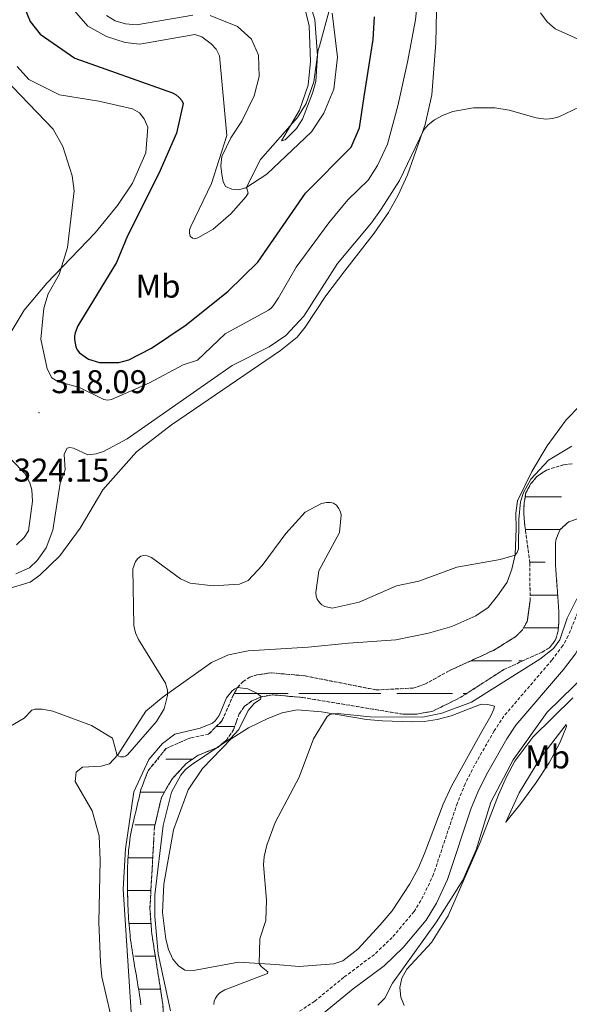
# Model space of a CAD drawing. Units: metres. Extents: x 624963 to 629471, y 4655121 to 4658171.
# Drawn here: x 626900 to 627068, y 4655684 to 4655984 of the extents above; entities that cross this region are included whole.
import ezdxf
from ezdxf.enums import TextEntityAlignment as Align

# ---------------------------------------------------------------- set-up
doc = ezdxf.new("R2010")
doc.units = ezdxf.units.M
doc.header["$MEASUREMENT"] = 0
doc.linetypes.add('TRAZOSX2', pattern=[1.5, 1, -0.5])
for name, color, linetype, lineweight in [('Carátula', 7, 'Continuous', 5), ('Level 11', 142, 'TRAZOSX2', 13), ('Level 21', 19, 'Continuous', 0), ('Level 36', 19, 'Continuous', 40), ('Level 37', 92, 'Continuous', 0), ('Level 4', 36, 'Continuous', 30), ('Level 41', 39, 'Continuous', 0), ('Level 5', 36, 'Continuous', 0), ('Level 51', 142, 'TRAZOSX2', 13), ('Level 7', 1, 'Continuous', 0)]:
    doc.layers.add(name, color=color, linetype=linetype, lineweight=lineweight)
doc.styles.add('Arial', font='ARIAL.TTF', dxfattribs={"height": 0.2})

# ---------------------------------------------------------------- blocks, each defined once
blk = doc.blocks.new('5PATER')
at = {"layer": 'Carátula', "linetype": 'Continuous', "lineweight": 5}
h = blk.add_hatch(color=250, dxfattribs=at)
edge = h.paths.add_edge_path()
edge.add_ellipse((0, 0), major_axis=(-1.33, -1.34), ratio=0.999422, start_angle=0, end_angle=360)

msp = doc.modelspace()

# ---------------------------------------------------------------- linework, layer by layer
at = {"layer": 'Level 11', "color": 142, "linetype": 'TRAZOSX2', "lineweight": 13}
for points in [[(627068.69, 4655848.76, 307.06), (627066.03, 4655848.5, 307.03), (627060.84, 4655846.9, 306.96), (627057.93, 4655844.95, 306.92), (627056.08, 4655842.75, 306.92), (627054.51, 4655839.92, 306.92), (627054.01, 4655836.65, 306.92), (627053.89, 4655833.57, 306.92), (627054.19, 4655830.08, 306.92), (627055.75, 4655818.57, 306.79), (627055.83, 4655807.03, 306.48), (627054.97, 4655800.79, 306.34), (627053.47, 4655798.17, 306.23), (627051.49, 4655796.14, 306.06), (627044.68, 4655791.94, 305.61), (627031.14, 4655785.72, 305.58), (627023.8, 4655781.62, 305.54), (627020.27, 4655780.46, 305.54), (627008.98, 4655779.89, 305.23), (626987.19, 4655784.19, 305.18), (626976.97, 4655785.11, 305.04), (626972.64, 4655784.47, 305.04), (626970.49, 4655783.78, 305.04), (626968.42, 4655782.45, 305.04), (626966.77, 4655780.67, 305.01), (626966.31, 4655779.86, 304.99), (626965.49, 4655778.43, 304.97), (626962.06, 4655770.55, 304.8), (626957.93, 4655766.43, 304.76), (626952.57, 4655765.34, 304.59), (626945, 4655762.09, 304.42), (626939.53, 4655755.29, 304.42), (626937.34, 4655749.57, 304.49), (626937.11, 4655748.6, 304.49), (626936.88, 4655747.62, 304.49), (626936.65, 4655746.65, 304.49), (626936.42, 4655745.68, 304.49), (626936.19, 4655744.71, 304.49), (626935.96, 4655743.73, 304.49), (626935.73, 4655742.76, 304.49), (626935.5, 4655741.78, 304.49), (626935.27, 4655740.81, 304.49), (626935.04, 4655739.84, 304.49), (626934.86, 4655739.07, 304.49), (626934.64, 4655738.1, 304.49), (626934.44, 4655737.12, 304.49), (626934.26, 4655736.14, 304.48), (626934.09, 4655735.15, 304.48), (626933.95, 4655734.16, 304.47), (626933.81, 4655733.17, 304.46), (626933.7, 4655732.18, 304.46), (626933.59, 4655731.18, 304.45), (626933.51, 4655730.18, 304.44), (626933.43, 4655729.18, 304.43), (626933.37, 4655728.18, 304.42), (626933.32, 4655727.18, 304.41), (626933.28, 4655726.17, 304.4), (626933.25, 4655725.17, 304.38), (626933.23, 4655724.16, 304.37), (626933.21, 4655723.15, 304.36), (626933.21, 4655722.15, 304.34), (626933.21, 4655721.14, 304.33), (626933.22, 4655720.13, 304.32), (626933.24, 4655719.13, 304.31), (626933.26, 4655718.12, 304.3), (626933.29, 4655717.12, 304.29), (626933.31, 4655716.11, 304.28), (626933.35, 4655715.11, 304.26), (626933.38, 4655714.11, 304.26), (626933.41, 4655713.17, 304.25), (626933.45, 4655712.18, 304.24), (626933.5, 4655711.18, 304.23), (626933.56, 4655710.18, 304.22), (626933.63, 4655709.18, 304.21), (626933.71, 4655708.19, 304.21), (626933.8, 4655707.19, 304.2), (626933.9, 4655706.19, 304.19), (626934.01, 4655705.2, 304.18), (626934.07, 4655704.69, 304.18), (626934.2, 4655703.69, 304.17)], [(626945.2, 4655663.03, 303.83), (626944, 4655684.14, 304.04), (626940.66, 4655705.46, 304.18), (626940.06, 4655713.25, 304.25), (626941.22, 4655734.03, 304.45), (626941.45, 4655738.12, 304.49), (626943.57, 4655747.13, 304.49), (626946.7, 4655752.64, 304.45), (626951.02, 4655757.39, 304.52), (626954.74, 4655759.98, 304.56), (626960.75, 4655762.4, 304.59), (626963.35, 4655764.62, 304.73), (626965.53, 4655767.76, 304.73), (626966.45, 4655770.32, 304.75), (626967.26, 4655772.61, 304.76), (626968.85, 4655774.9, 304.87), (626971.15, 4655776.55, 304.94), (626973.99, 4655777.77, 305.01), (626977.32, 4655778.42, 305.04), (626986.6, 4655777.58, 305.18), (627017.03, 4655772.52, 305.23), (627021.41, 4655772.5, 305.23), (627026.25, 4655773.44, 305.23), (627034.77, 4655777.68, 305.47), (627047.87, 4655786.11, 305.61), (627059.47, 4655791.44, 305.75), (627061.69, 4655792.74, 305.85), (627063.6, 4655795.12, 305.89), (627064.34, 4655797.77, 305.92), (627064.56, 4655800.57, 305.96), (627064.58, 4655804.02, 306.06), (627063.58, 4655817.71, 306.51), (627063.62, 4655825.55, 306.96), (627065.01, 4655828.82, 307.03), (627067.58, 4655831.12, 307.27), (627070.59, 4655832.14, 307.37)], [(626934.2, 4655703.69, 304.17), (626934.33, 4655702.7, 304.16), (626934.47, 4655701.71, 304.16), (626934.62, 4655700.72, 304.15), (626934.77, 4655699.73, 304.14), (626934.93, 4655698.74, 304.14), (626935.09, 4655697.75, 304.13), (626935.25, 4655696.77, 304.12), (626935.42, 4655695.78, 304.12), (626935.59, 4655694.79, 304.11), (626935.76, 4655693.81, 304.1), (626935.93, 4655692.83, 304.1), (626936.09, 4655691.84, 304.09), (626936.26, 4655690.85, 304.09), (626936.43, 4655689.87, 304.08), (626936.59, 4655688.88, 304.08), (626936.75, 4655687.9, 304.07), (626936.9, 4655686.91, 304.06), (626937.05, 4655685.92, 304.06), (626937.2, 4655684.93, 304.05), (626937.34, 4655683.94, 304.04)]]:
    msp.add_polyline3d(points, dxfattribs=at)
at = {"layer": 'Level 21', "color": 19, "linetype": 'TRAZOSX2', "lineweight": 0}
msp.add_polyline3d([(627076.58, 4655818.83, 309.51), (627067.44, 4655796.37, 311.75), (627065.84, 4655793.39, 312.08), (627062.48, 4655788.99, 312.48), (627047.87, 4655771.92, 313.24), (627044.88, 4655767.4, 313.31), (627038.94, 4655757.01, 313.47), (627036.07, 4655751.32, 313.55), (627033.68, 4655745.47, 313.68), (627026.43, 4655723.77, 313.77), (627023.31, 4655717.04, 313.88), (627020.51, 4655712.37, 314.02), (627013.84, 4655704.49, 314.16), (627008.45, 4655699.31, 314.26), (626999.12, 4655692.35, 314.29), (626990.25, 4655685.06, 314.56), (626975.67, 4655675.41, 314.88)], dxfattribs=at)
at = {"layer": 'Level 21', "color": 19, "linetype": 'Continuous', "lineweight": 0}
msp.add_polyline3d([(626992.94, 4655681.42, 314.56), (627001.91, 4655688.79, 314.29), (627011.38, 4655695.85, 314.26), (627017.14, 4655701.39, 314.16), (627024.2, 4655709.73, 314.02), (627027.32, 4655714.92, 313.88), (627030.64, 4655722.1, 313.77), (627037.92, 4655743.89, 313.68), (627040.19, 4655749.45, 313.55), (627042.92, 4655754.87, 313.47), (627048.73, 4655765.03, 313.31), (627051.48, 4655769.19, 313.24), (627065.99, 4655786.14, 312.48), (627069.66, 4655790.93, 312.08), (627071.54, 4655794.44, 311.75), (627080.67, 4655816.89, 309.51)], dxfattribs=at)
at = {"layer": 'Level 36', "color": 142, "linetype": 'Continuous', "lineweight": 0}
for points in [[(627054.34, 4655838.77), (627065.41, 4655838.77)], [(627054.34, 4655838.77), (627062.6, 4655838.77)], [(627054.37, 4655828.77), (627064.99, 4655828.77)], [(627055.73, 4655818.77), (627060.4, 4655818.77)], [(627055.82, 4655808.77), (627064.23, 4655808.77)], [(627053.81, 4655798.77), (627064.42, 4655798.77)], [(627053.81, 4655798.77), (627062.6, 4655798.77)], [(627037.77, 4655788.77), (627050.18, 4655788.77)], [(627052.38, 4655788.77), (627053.65, 4655788.77)], [(626965.69, 4655778.77), (626982.17, 4655778.77)], [(626985.44, 4655778.77), (626987.68, 4655778.77)], [(626987.68, 4655778.77), (627010.4, 4655778.77)], [(627015.27, 4655778.77), (627032.17, 4655778.77)], [(627035.44, 4655778.77), (627036.46, 4655778.77)], [(626960.27, 4655768.77), (626965.89, 4655768.77)], [(626942.33, 4655758.77), (626942.77, 4655758.77)], [(626944.93, 4655758.77), (626953, 4655758.77)], [(626948.03, 4655758.77), (626953, 4655758.77)], [(626937.15, 4655748.77), (626937.68, 4655748.77)], [(626937.68, 4655748.77), (626944.51, 4655748.77)], [(626935.45, 4655738.77), (626937.68, 4655738.77)], [(626937.68, 4655738.77), (626941.6, 4655738.77)], [(626933.4, 4655728.77), (626937.68, 4655728.77)], [(626937.68, 4655728.77), (626940.93, 4655728.77)], [(626933.25, 4655718.77), (626937.68, 4655718.77)], [(626933.25, 4655718.77), (626937.68, 4655718.77)], [(626937.68, 4655718.77), (626940.37, 4655718.77)], [(626937.68, 4655718.77), (626939.97, 4655718.77)], [(626933.67, 4655708.77), (626937.68, 4655708.77)], [(626937.68, 4655708.77), (626940.41, 4655708.77)], [(626935.45, 4655698.77), (626937.68, 4655698.77)], [(626937.68, 4655698.77), (626941.71, 4655698.77)], [(626936.61, 4655688.77), (626937.68, 4655688.77)], [(626937.68, 4655688.77), (626943.28, 4655688.77)]]:
    msp.add_lwpolyline(points, dxfattribs=at)
at = {"layer": 'Level 36', "color": 92, "linetype": 'Continuous', "lineweight": 0}
for points in [[(626965.33, 4656027.55, 333.96), (626976.68, 4656011.27, 332.23), (626984.72, 4655998.23, 331.65), (626987.79, 4655992.48, 331.4), (626990.3, 4655984.16, 330.78), (626991.14, 4655973.24, 329.95), (626990.57, 4655965.31, 329.61), (626989.6, 4655961.69, 329.61), (626986.48, 4655953.83, 329.71), (626984.73, 4655950.98, 329.71), (626981.21, 4655947.46, 329.68), (626980.11, 4655947.15, 329.68), (626985.57, 4655956.5, 330.3), (626988.26, 4655964.11, 330.64), (626988.98, 4655971.41, 331.16), (626988.56, 4655982.21, 331.4), (626986.64, 4655990.17, 331.72), (626985.02, 4655993.79, 331.92), (626968.69, 4656021.19, 333.23), (626965.33, 4656027.55, 333.96)], [(626953.17, 4655985.44, 331.75), (626936.02, 4655982.57, 332.48), (626932.66, 4655982.85, 332.79), (626929.53, 4655983.8, 332.89), (626926.82, 4655985.41, 332.92)], [(626995.55, 4655986.06, 329.93), (626997.21, 4655972.72, 329), (626996.09, 4655962.98, 328.33), (626993.02, 4655955.64, 328.33), (626989.22, 4655949.9, 328.44), (626975.63, 4655937.04, 329.47), (626969.26, 4655932.92, 330.02), (626967.07, 4655932.27, 330.23), (626965.06, 4655932.46, 330.58), (626963.13, 4655933.23, 330.68), (626962.33, 4655934.8, 330.64), (626961.96, 4655936.89, 330.51), (626961.71, 4655939.54, 330.33), (626962.01, 4655942.45, 330.33), (626964.75, 4655948.13, 330.37), (626968.09, 4655953.2, 330.82), (626971.77, 4655960.94, 332.06), (626973.36, 4655966.82, 332.61), (626973.14, 4655973.31, 332.72), (626971.03, 4655978.19, 332.72), (626966.77, 4655982, 332.41), (626958.46, 4655985.42, 331.92)], [(627012.69, 4655925.32, 314), (627015.69, 4655930.66, 314.25), (627018.49, 4655936.79, 314.35), (627020.45, 4655942.35, 314.9), (627023.89, 4655952.21, 315.04), (627025.9, 4655961.25, 315.35), (627027.12, 4655977.06, 316.04), (627027.34, 4655986.73, 316.53)], [(627104.57, 4655986.55, 316.28), (627087.67, 4655979.39, 316.49), (627081.72, 4655977.69, 315.97), (627077.23, 4655977.09, 315.63), (627074.12, 4655977.21, 315.56), (627070.5, 4655978.13, 315.63), (627063.43, 4655981.34, 315.8), (627061.03, 4655983.46, 316.11), (627059.04, 4655986.2, 316.28)], [(626899.67, 4655969.85, 320.6), (626903.24, 4655965.91, 320.87), (626912.56, 4655961.2, 321.25), (626924.46, 4655959.3, 322.53), (626934.79, 4655956.94, 322.95), (626936.9, 4655955.69, 322.95), (626938.36, 4655953.93, 323.05), (626939.4, 4655951.34, 323.15), (626938.87, 4655943.52, 323.15), (626934.78, 4655934.28, 322.67), (626930.21, 4655927.45, 322.15), (626923.41, 4655919.14, 321.53), (626908.65, 4655903.86, 319.36), (626901.81, 4655895.55, 318.11), (626893.62, 4655882.19, 316.56)], [(626894.32, 4655810.02, 313.21), (626903.6, 4655812.77, 312.9), (626906.51, 4655814.82, 312.86), (626912.63, 4655820.8, 312.86), (626918.81, 4655829.2, 312.66), (626925.69, 4655840.87, 312.07), (626936.03, 4655852.42, 312.59), (626946.68, 4655860.64, 313.07), (626979.8, 4655883.32, 313.28), (626984.87, 4655887.37, 313.49), (626987.3, 4655890.39, 313.49), (626993.67, 4655899.93, 313.49), (626999.37, 4655907.57, 313.49), (627008.38, 4655919.09, 314), (627012.69, 4655925.32, 314)], [(627071.02, 4655866.5, 313.09), (627066.85, 4655862.23, 312.71), (627061.07, 4655854.25, 312.44), (627056.34, 4655846.4, 311.85), (627051.97, 4655837.51, 311.61), (627051.51, 4655833.78, 311.33), (627051.62, 4655829.09, 310.95), (627051.3, 4655821.07, 310.02), (627050.24, 4655816.73, 309.57), (627048.88, 4655812.76, 309.23), (627045.95, 4655808.53, 309.12), (627043.03, 4655805.02, 308.98), (627039.26, 4655802.48, 309.02), (627031.95, 4655799.21, 309.12), (627024.89, 4655797.17, 309.05), (627014.9, 4655795.18, 308.81), (627000.49, 4655794.11, 309.23), (626988.28, 4655792.89, 310.1), (626969.97, 4655791.78, 308.55), (626963.99, 4655790.54, 308.34), (626958.84, 4655788.25, 308.48), (626944.05, 4655777.77, 310.17), (626938.79, 4655773.41, 310.45), (626930.26, 4655760.07, 310.03), (626927.75, 4655757.41, 309.62), (626925.18, 4655756.64, 309.38), (626919.52, 4655756.38, 309.03), (626917.6, 4655754.87, 309.03), (626917.3, 4655751.96, 309.1), (626922.49, 4655743.1, 309.65), (626924.65, 4655735.42, 310.17), (626924.93, 4655727.93, 310.28), (626924.54, 4655709.06, 309.2)], [(626996.03, 4655696.44, 312.46), (626998.84, 4655697.32, 312.6), (627003.38, 4655700.93, 312.57), (627010.22, 4655708.35, 312.67), (627013.8, 4655712.62, 312.67), (627019.2, 4655720.81, 312.29), (627021.78, 4655725.53, 312.26), (627023.7, 4655730.01, 312.26), (627029.41, 4655745.04, 312.64), (627031.89, 4655750.55, 312.6), (627041.09, 4655767.23, 312.6), (627043.85, 4655772.05, 312.91), (627044.82, 4655774.01, 313.02), (627044.97, 4655774.98, 313.02), (627042.93, 4655775.47, 313.05), (627040.96, 4655775.58, 312.95), (627031.83, 4655772, 312.43), (627027.5, 4655770.92, 312.29), (627023.53, 4655770.32, 312.02), (627019.83, 4655770.2, 311.53), (627010.89, 4655770.49, 311.39), (627006.02, 4655770.93, 311.08), (626992.32, 4655773.24, 309.63), (626984.86, 4655773.8, 308.91), (626980.29, 4655772.91, 308.63), (626976.02, 4655771.2, 308.32), (626970.06, 4655768.33, 307.84), (626964.77, 4655765.03, 307.8), (626956.05, 4655755.91, 307.28), (626951.67, 4655749.46, 307.08), (626947.26, 4655737.28, 306.87), (626944.28, 4655720.72, 306.66), (626943.94, 4655712.07, 306.14), (626944.94, 4655703.92, 305.9), (626945.75, 4655700.76, 306.11), (626947.08, 4655697.9, 306.11), (626948.76, 4655695.81, 306.28), (626950.73, 4655694.52, 306.49), (626953.29, 4655694.45, 306.52), (626967.04, 4655696.95, 308.84), (626978.28, 4655696.24, 310.91), (626985.55, 4655695.59, 311.39), (626996.03, 4655696.44, 312.46)], [(627017.47, 4655683.71, 314.8), (627016.52, 4655686.3, 314.8), (627016.15, 4655689.27, 314.8), (627016.75, 4655692.07, 314.8), (627018.32, 4655694.79, 314.8), (627025.79, 4655702.94, 314.8), (627030.91, 4655711.03, 314.76), (627040.66, 4655733.43, 314.8), (627046.23, 4655747.91, 314.87), (627048.67, 4655753.42, 314.87), (627051.18, 4655758.17, 314.97), (627056.64, 4655765.47, 315), (627068.83, 4655777.53, 315.21)], [(627048.46, 4655739.64, 315.73), (627052.51, 4655748.53, 315.18), (627058.75, 4655758.93, 315.56), (627066.82, 4655769.32, 315.49), (627066.95, 4655768.8, 315.63), (627064.85, 4655763.73, 316.11), (627061.61, 4655757.64, 316.39), (627057.5, 4655751.37, 316.21), (627053.05, 4655745.32, 315.76), (627048.46, 4655739.64, 315.73)], [(626924.54, 4655709.06, 309.2), (626925.03, 4655696.99, 308.65), (626925.47, 4655692.44, 308.44), (626928.07, 4655681.15, 307.24), (626929.13, 4655673.24, 306.37), (626929.16, 4655664.88, 305.99), (626928.62, 4655660.89, 305.61), (626927.22, 4655656.75, 305.44), (626925.23, 4655652.85, 305.37), (626918.86, 4655646.18, 305.27), (626908.84, 4655640.22, 305.23), (626901.28, 4655636.52, 305.41), (626881.61, 4655628.6, 305.06)]]:
    msp.add_polyline3d(points, dxfattribs=at)
at = {"layer": 'Level 4', "color": 36, "linetype": 'Continuous', "lineweight": 30}
msp.add_polyline3d([(626901.74, 4655988.04, 325), (626903.59, 4655983.57, 325), (626906.61, 4655979.68, 325), (626917.17, 4655972.42, 325), (626946.96, 4655961.85, 325), (626948.05, 4655961.25, 325), (626949.02, 4655960.42, 325), (626949.74, 4655959.51, 325), (626950.14, 4655958.58, 325), (626948.17, 4655949.51, 325), (626942.73, 4655937.23, 325), (626933.24, 4655918.28, 325), (626929.85, 4655910.1, 325), (626918.15, 4655890.8, 325), (626917.27, 4655888.67, 325), (626917.07, 4655887.69, 325), (626917.05, 4655886.62, 325), (626917.47, 4655884.39, 325), (626917.9, 4655883.49, 325), (626918.64, 4655882.61, 325), (626921.4, 4655880.65, 325), (626924.68, 4655879.69, 325), (626930.55, 4655879.69, 325), (626933.65, 4655880.45, 325), (626940.59, 4655884.01, 325), (626951.07, 4655891.14, 325), (626963.92, 4655901.34, 325), (626972.91, 4655910.23, 325), (626987.44, 4655931.2, 325), (627001.31, 4655945.27, 325), (627003.9, 4655951.11, 325), (627005.32, 4655960.73, 325), (627008.06, 4655978.02, 325), (627008.48, 4655984.99, 325)], dxfattribs=at)
at = {"layer": 'Level 5', "color": 36, "linetype": 'Continuous', "lineweight": 0}
for points in [[(626885.79, 4655976.48, 320), (626910.6, 4655950.7, 320), (626913.59, 4655945.44, 320), (626916.37, 4655936.54, 320), (626917.03, 4655931.97, 320), (626914.97, 4655914.73, 320), (626912.46, 4655906.51, 320), (626909.09, 4655900.55, 320), (626907.75, 4655896.22, 320), (626906.88, 4655886.73, 320), (626908.73, 4655877.73, 320), (626910.19, 4655875.01, 320), (626912.01, 4655873.89, 320), (626918.61, 4655872.01, 320), (626926.04, 4655868.41, 320), (626927.29, 4655868.18, 320), (626928.36, 4655868.37, 320), (626939.97, 4655873.49, 320), (626950.18, 4655878.9, 320), (626954.52, 4655880.4, 320), (626962.97, 4655888.34, 320), (626976.13, 4655895.59, 320), (626976.94, 4655896.18, 320), (626977.6, 4655896.91, 320), (626979.22, 4655899.34, 320), (626984.58, 4655908.66, 320), (626994.54, 4655922.23, 320), (627000.37, 4655929.18, 320), (627006.49, 4655935.21, 320), (627009.38, 4655939.71, 320), (627012.38, 4655946.22, 320), (627015.58, 4655957.84, 320), (627018.45, 4655971.13, 320), (627020.9, 4655984.07, 320), (627021.51, 4655989.93, 320)], [(626915.67, 4655988.44, 330), (626921.15, 4655982.15, 330), (626926.85, 4655978.99, 330), (626932.49, 4655977.16, 330), (626936.96, 4655976.6, 330), (626953.77, 4655979.54, 330), (626955.87, 4655978.87, 330), (626958.71, 4655976.78, 330), (626960.28, 4655975.13, 330), (626961.24, 4655973.1, 330), (626963.5, 4655948.85, 330), (626958.83, 4655934.23, 330), (626952.51, 4655921.13, 330), (626952.16, 4655920.08, 330), (626952.09, 4655919.09, 330), (626952.35, 4655918.15, 330), (626952.99, 4655917.55, 330), (626953.76, 4655917.37, 330), (626954.65, 4655917.6, 330), (626959.32, 4655920.27, 330), (626964.73, 4655924.9, 330), (626969.38, 4655930.28, 330), (626969.97, 4655931.2, 330), (626969.48, 4655933.06, 330), (626973.69, 4655941.51, 330), (626984.97, 4655954.31, 330), (626987.65, 4655958.56, 330), (626989.97, 4655965.18, 330), (626991.28, 4655974.89, 330), (626991.75, 4655976.03, 330), (626994.86, 4655987.66, 330)], [(626899.25, 4655815.23, 315), (626903.35, 4655817.11, 315), (626905.78, 4655819.37, 315), (626908.45, 4655823.22, 315), (626910.55, 4655828.61, 315), (626912.76, 4655842.91, 315), (626914.21, 4655846.99, 315), (626913.95, 4655851.6, 315), (626914.32, 4655852.65, 315), (626914.89, 4655853.6, 315), (626915.65, 4655853.77, 315), (626916.76, 4655853.52, 315), (626921.16, 4655851.52, 315), (626923.72, 4655851.79, 315), (626925.98, 4655852.54, 315), (626933.15, 4655856.41, 315), (626965.08, 4655878.77, 315), (626976.38, 4655884.45, 315), (626981.47, 4655887.85, 315), (626986.9, 4655893.74, 315), (626997.23, 4655909.8, 315), (627007.52, 4655922.19, 315), (627010.44, 4655926.35, 315), (627016.06, 4655935.11, 315), (627023.52, 4655950.51, 315), (627024.82, 4655952.03, 315), (627026.75, 4655953.57, 315), (627029.39, 4655954.99, 315), (627032.33, 4655956.09, 315), (627038.6, 4655957.27, 315), (627045.07, 4655957.21, 315), (627049.43, 4655956.57, 315), (627057.63, 4655954.24, 315), (627060.61, 4655953.76, 315), (627062.68, 4655953.96, 315), (627064.6, 4655954.51, 315), (627070.98, 4655957.56, 315)], [(626969.97, 4655813.25, 310), (626974.23, 4655817.78, 310), (626981.49, 4655827.58, 310), (626987.33, 4655834.05, 310), (626992.28, 4655836.67, 310), (626993.81, 4655836.97, 310), (626994.98, 4655837, 310), (626995.95, 4655836.77, 310), (626996.9, 4655836.18, 310), (626997.54, 4655835.27, 310), (626998.07, 4655834.16, 310), (626998.27, 4655833.18, 310), (626997.77, 4655827.85, 310), (626991.54, 4655816.18, 310), (626990.63, 4655809.53, 310), (626990.69, 4655808.49, 310), (626990.95, 4655807.53, 310), (626991.68, 4655806.52, 310), (626992.44, 4655805.86, 310), (626993.33, 4655805.35, 310), (626995.6, 4655804.83, 310), (627003.82, 4655806.6, 310), (627015.15, 4655811.57, 310), (627021.99, 4655813.06, 310), (627033.51, 4655817.29, 310), (627046.72, 4655819.68, 310), (627051.27, 4655820.93, 310), (627051.87, 4655821.72, 310), (627052.27, 4655822.91, 310), (627052.42, 4655831.9, 310), (627052.88, 4655837.24, 310), (627053.86, 4655840.08, 310), (627056.09, 4655844.08, 310), (627061.42, 4655849.86, 310), (627068.54, 4655854.21, 310)], [(626899.46, 4655824.1, 320), (626901.75, 4655826.3, 320), (626903.06, 4655828.39, 320), (626904.27, 4655837.39, 320), (626904.09, 4655840.81, 320), (626903.51, 4655843.04, 320), (626901.99, 4655845.87, 320), (626898.03, 4655849.89, 320)], [(626894.68, 4655767.09, 310), (626901.77, 4655771.26, 310), (626904.11, 4655773.71, 310), (626905.14, 4655774.05, 310), (626907.21, 4655774.07, 310), (626910.51, 4655773.41, 310), (626922.31, 4655769.05, 310), (626928.71, 4655765.2, 310), (626930.09, 4655759.89, 310), (626931.07, 4655759.52, 310), (626932.12, 4655759.55, 310), (626932.65, 4655759.76, 310), (626933.26, 4655760.15, 310), (626942.12, 4655770.25, 310), (626944.45, 4655774.13, 310), (626945.47, 4655778.24, 310), (626945.46, 4655779.78, 310), (626944.86, 4655781.96, 310), (626936.57, 4655795.26, 310), (626935.65, 4655797.27, 310), (626935.14, 4655799.52, 310), (626934.89, 4655816.82, 310), (626935.64, 4655819.03, 310), (626936.37, 4655819.91, 310), (626937.29, 4655820.63, 310), (626938.25, 4655820.83, 310), (626939.24, 4655820.71, 310), (626940.51, 4655820.21, 310), (626949.37, 4655813.79, 310), (626952.29, 4655812.45, 310), (626959.34, 4655811.61, 310), (626967.31, 4655812.1, 310), (626969.97, 4655813.25, 310)], [(627070.02, 4655807.61, 310), (627067.16, 4655801.79, 310), (627064.9, 4655795.17, 310), (627062.95, 4655792.54, 310), (627058.83, 4655789.24, 310), (627037.95, 4655776.2, 310), (627028.98, 4655772.83, 310), (627023.21, 4655771.58, 310), (627007.12, 4655771.65, 310), (626997.15, 4655772.67, 310), (626995.85, 4655772.65, 310), (626994.88, 4655772.38, 310), (626994.02, 4655771.78, 310), (626989.87, 4655765.04, 310), (626985.49, 4655753.32, 310), (626978.17, 4655739.47, 310), (626975.64, 4655732.61, 310), (626974.85, 4655729.18, 310), (626974.65, 4655726.57, 310), (626975.59, 4655715.79, 310), (626975.38, 4655709.63, 310), (626973.54, 4655704.09, 310), (626973.37, 4655696.55, 310), (626973.91, 4655695.59, 310), (626976.01, 4655693.97, 310), (626975.9, 4655693.46, 310), (626962.88, 4655688.56, 310), (626961.33, 4655687.61, 310), (626960.61, 4655686.87, 310), (626960.04, 4655686, 310), (626959.63, 4655685.05, 310), (626959.49, 4655684.07, 310)], [(627093.68, 4655802.12, 315), (627089.69, 4655800.41, 315), (627083.32, 4655796.06, 315), (627080.78, 4655793.73, 315), (627077.76, 4655789.94, 315), (627073.17, 4655784.99, 315), (627061.02, 4655773.14, 315), (627050.69, 4655758.61, 315), (627043.85, 4655745.74, 315), (627039.46, 4655731.13, 315), (627035.36, 4655721.97, 315), (627027.29, 4655709.26, 315), (627013.91, 4655690.56, 315), (627011.61, 4655685.98, 315), (627009.49, 4655683.86, 315)], [(626934.71, 4655677.06, 305), (626931.95, 4655719.19, 305), (626932.59, 4655731.43, 305), (626935.2, 4655748.89, 305), (626939.72, 4655758.65, 305), (626943.9, 4655763.6, 305), (626947.64, 4655766.38, 305), (626955.41, 4655768.22, 305), (626959.08, 4655769.81, 305), (626959.9, 4655770.46, 305), (626961.11, 4655772.08, 305), (626963.37, 4655777.44, 305), (626965.07, 4655779.59, 305), (626965.91, 4655780.27, 305), (626966.74, 4655780.61, 305), (626969.85, 4655780.24, 305), (626970.47, 4655779.95, 305), (626972.87, 4655778.81, 305), (626973.9, 4655777.74, 305), (626973.74, 4655777.09, 305), (626971.79, 4655775.71, 305), (626970, 4655773.59, 305), (626967.11, 4655767.85, 305), (626964.6, 4655765.05, 305), (626952.74, 4655757.1, 305), (626950.91, 4655755.66, 305), (626949.45, 4655753.96, 305), (626946.59, 4655748.7, 305), (626944.05, 4655738.61, 305), (626941.58, 4655717.51, 305), (626941.53, 4655710.91, 305), (626942.58, 4655699.48, 305), (626946.29, 4655682.17, 305)]]:
    msp.add_polyline3d(points, dxfattribs=at)
at = {"layer": 'Level 51', "color": 142, "linetype": 'TRAZOSX2', "lineweight": 13}
for points in [[(626937.34, 4655683.94, 304.04), (626937.2, 4655684.93, 304.05), (626937.05, 4655685.92, 304.06), (626936.9, 4655686.91, 304.06), (626936.75, 4655687.9, 304.07), (626936.59, 4655688.88, 304.08), (626936.43, 4655689.87, 304.08), (626936.26, 4655690.85, 304.09), (626936.09, 4655691.84, 304.09), (626935.93, 4655692.83, 304.1), (626935.76, 4655693.81, 304.1), (626935.59, 4655694.79, 304.11), (626935.42, 4655695.78, 304.12), (626935.25, 4655696.77, 304.12), (626935.09, 4655697.75, 304.13), (626934.93, 4655698.74, 304.14), (626934.77, 4655699.73, 304.14), (626934.62, 4655700.72, 304.15), (626934.47, 4655701.71, 304.16), (626934.33, 4655702.7, 304.16), (626934.2, 4655703.69, 304.17), (626934.07, 4655704.69, 304.18), (626934.01, 4655705.2, 304.18), (626933.9, 4655706.19, 304.19), (626933.8, 4655707.19, 304.2), (626933.71, 4655708.19, 304.21), (626933.63, 4655709.18, 304.21), (626933.56, 4655710.18, 304.22), (626933.5, 4655711.18, 304.23), (626933.45, 4655712.18, 304.24), (626933.41, 4655713.17, 304.25), (626933.38, 4655714.11, 304.26), (626933.35, 4655715.11, 304.26), (626933.31, 4655716.11, 304.28), (626933.29, 4655717.12, 304.29), (626933.26, 4655718.12, 304.3), (626933.24, 4655719.13, 304.31), (626933.22, 4655720.13, 304.32), (626933.21, 4655721.14, 304.33), (626933.21, 4655722.15, 304.34), (626933.21, 4655723.15, 304.36), (626933.23, 4655724.16, 304.37), (626933.25, 4655725.17, 304.38), (626933.28, 4655726.17, 304.4), (626933.32, 4655727.18, 304.41), (626933.37, 4655728.18, 304.42), (626933.43, 4655729.18, 304.43), (626933.51, 4655730.18, 304.44), (626933.59, 4655731.18, 304.45), (626933.7, 4655732.18, 304.46), (626933.81, 4655733.17, 304.46), (626933.95, 4655734.16, 304.47), (626934.09, 4655735.15, 304.48), (626934.26, 4655736.14, 304.48), (626934.44, 4655737.12, 304.49), (626934.64, 4655738.1, 304.49), (626934.86, 4655739.07, 304.49), (626935.04, 4655739.84, 304.49), (626935.27, 4655740.81, 304.49), (626935.5, 4655741.78, 304.49), (626935.73, 4655742.76, 304.49), (626935.96, 4655743.73, 304.49), (626936.19, 4655744.71, 304.49), (626936.42, 4655745.68, 304.49), (626936.65, 4655746.65, 304.49), (626936.88, 4655747.62, 304.49), (626937.11, 4655748.6, 304.49), (626937.34, 4655749.57, 304.49), (626939.53, 4655755.29, 304.42), (626945, 4655762.09, 304.42), (626952.57, 4655765.34, 304.59), (626957.93, 4655766.43, 304.76), (626962.06, 4655770.55, 304.8), (626965.49, 4655778.43, 304.97), (626966.31, 4655779.86, 304.99), (626966.77, 4655780.67, 305.01), (626968.42, 4655782.45, 305.04), (626970.49, 4655783.78, 305.04), (626972.64, 4655784.47, 305.04), (626976.97, 4655785.11, 305.04), (626987.19, 4655784.19, 305.18), (627008.98, 4655779.89, 305.23), (627020.27, 4655780.46, 305.54), (627023.8, 4655781.62, 305.54), (627031.14, 4655785.72, 305.58), (627044.68, 4655791.94, 305.61), (627051.49, 4655796.14, 306.06), (627053.47, 4655798.17, 306.23), (627054.97, 4655800.79, 306.34), (627055.83, 4655807.03, 306.48), (627055.75, 4655818.57, 306.79), (627054.19, 4655830.08, 306.92), (627053.89, 4655833.57, 306.92), (627054.01, 4655836.65, 306.92), (627054.51, 4655839.92, 306.92), (627056.08, 4655842.75, 306.92), (627057.93, 4655844.95, 306.92), (627060.84, 4655846.9, 306.96), (627066.03, 4655848.5, 307.03), (627068.69, 4655848.76, 307.06)], [(627070.59, 4655832.14, 307.37), (627067.58, 4655831.12, 307.27), (627065.01, 4655828.82, 307.03), (627063.62, 4655825.55, 306.96), (627063.58, 4655817.71, 306.51), (627064.58, 4655804.02, 306.06), (627064.56, 4655800.57, 305.96), (627064.34, 4655797.77, 305.92), (627063.6, 4655795.12, 305.89), (627061.69, 4655792.74, 305.85), (627059.47, 4655791.44, 305.75), (627047.87, 4655786.11, 305.61), (627034.77, 4655777.68, 305.47), (627026.25, 4655773.44, 305.23), (627021.41, 4655772.5, 305.23), (627017.03, 4655772.52, 305.23), (626986.6, 4655777.58, 305.18), (626977.32, 4655778.42, 305.04), (626973.99, 4655777.77, 305.01), (626971.15, 4655776.55, 304.94), (626968.85, 4655774.9, 304.87), (626967.26, 4655772.61, 304.76), (626966.45, 4655770.32, 304.75), (626965.53, 4655767.76, 304.73), (626963.35, 4655764.62, 304.73), (626960.75, 4655762.4, 304.59), (626954.74, 4655759.98, 304.56), (626951.02, 4655757.39, 304.52), (626946.7, 4655752.64, 304.45), (626943.57, 4655747.13, 304.49), (626941.45, 4655738.12, 304.49), (626941.22, 4655734.03, 304.45), (626940.06, 4655713.25, 304.25), (626940.66, 4655705.46, 304.18), (626944, 4655684.14, 304.04), (626945.2, 4655663.03, 303.83)]]:
    msp.add_polyline3d(points, dxfattribs=at)

# ---------------------------------------------------------------- block references
at = {"layer": 'Level 7', "color": 19, "linetype": 'Continuous', "lineweight": 0, "xscale": 0.09999983015004542, "yscale": 0.09999983015004542}
msp.add_blockref('5PATER', (626906.3, 4655864.37, 318.1), dxfattribs=at)

# ---------------------------------------------------------------- texts
at = {"layer": 'Level 37', "color": 92, "linetype": 'Continuous', "lineweight": 0, "style": 'Arial'}
for p in [(626942.55, 4655902.9, 327.83), (627061.16, 4655759.48, 315.64)]:
    msp.add_text('Mb', height=7, dxfattribs=at).set_placement(p, align=Align.MIDDLE_CENTER)
at = {"layer": 'Level 41', "color": 19, "linetype": 'Continuous', "lineweight": 0, "style": 'Arial'}
for s, p in [('318.09', (626910.05, 4655868.12, 318.1)), ('324.15', (626898.57, 4655841.17, 324.16))]:
    msp.add_text(s, height=7, dxfattribs=at).set_placement(p, align=Align.BOTTOM_LEFT)

doc.saveas('drawing.dxf')
